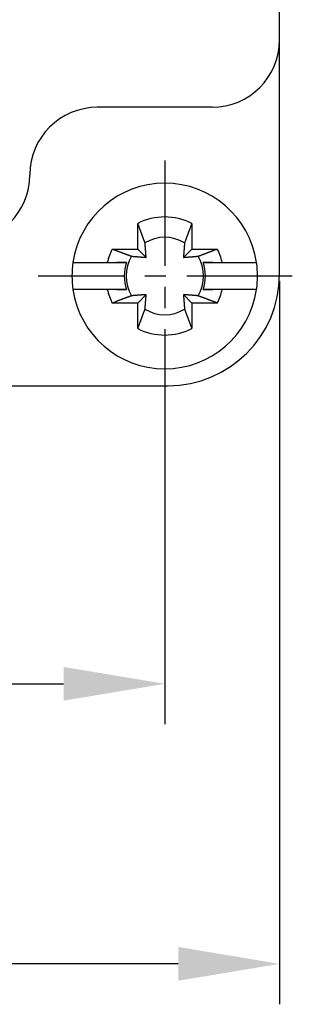
# Model space of a CAD drawing. Units: millimetres. Extents: x 11 to 751, y 29 to 435.
# Drawn here: x 487 to 496, y 324 to 353 of the extents above; entities that cross this region are included whole.
import ezdxf

# ---------------------------------------------------------------- set-up
doc = ezdxf.new("R2010")
doc.units = ezdxf.units.MM
doc.header["$MEASUREMENT"] = 0
doc.linetypes.add('CENTER', pattern=[2, 1.25, -0.25, 0.25, -0.25])
doc.layers.get('0').update_dxf_attribs({"lineweight": 30})
doc.layers.add('1', color=7, linetype='Continuous')
doc.layers.add('DIM', color=3, linetype='Continuous', lineweight=15)
doc.styles.add('Romans字体', font='romans.shx', dxfattribs={"width": 0.75})
doc.dimstyles.new('01', dxfattribs={"dimtxt": 3.5, "dimasz": 3, "dimexe": 1.2, "dimexo": 0.2, "dimgap": 0.8, "dimtad": 1, "dimdec": 1, "dimdsep": 46, "dimtxsty": 'Romans字体', "dimcen": 0, "dimclrd": 1, "dimclre": 6, "dimclrt": 4, "dimazin": 2, "dimtfac": 1, "dimtdec": 1, "dimtofl": 0, "dimtmove": 0, "dimatfit": 3, "dimfxl": 1, "dimtolj": 1, "dimtzin": 0, "dimarcsym": 0})

# ---------------------------------------------------------------- blocks, each defined once
blk = doc.blocks.new('*D12')
at = {"layer": 'Defpoints', "color": 0}
for p in [(384.345, 346.86), (495.145, 345.648), (384.345, 325.213)]:
    blk.add_point(p, dxfattribs=at)
at = {"layer": 'DIM', "color": 6, "lineweight": -2}
for p, q in [((384.345, 346.66), (384.345, 324.013)), ((495.145, 345.448), (495.145, 324.013))]:
    blk.add_line(p, q, dxfattribs=at)
at = {"layer": 'DIM', "color": 1, "lineweight": -2}
blk.add_line((492.145, 325.213), (387.345, 325.213), dxfattribs=at)
at = {"layer": 'DIM', "color": 1}
for points in [[(387.345, 325.713), (387.345, 324.713), (384.345, 325.213)], [(492.145, 325.713), (492.145, 324.713), (495.145, 325.213)]]:
    blk.add_solid(points, dxfattribs=at)
at = {"layer": 'DIM', "color": 4, "insert": (439.745, 327.763), "char_height": 3.5, "attachment_point": 5, "style": 'Romans字体'}
blk.add_mtext('\\A1;110.8', dxfattribs=at)
blk = doc.blocks.new('*D13')
at = {"layer": 'Defpoints', "color": 0}
for p in [(387.745, 342.172), (491.745, 342.172), (491.745, 333.512)]:
    blk.add_point(p, dxfattribs=at)
at = {"layer": 'DIM', "color": 6, "lineweight": -2}
for p, q in [((387.745, 341.972), (387.745, 332.312)), ((491.745, 341.972), (491.745, 332.312))]:
    blk.add_line(p, q, dxfattribs=at)
at = {"layer": 'DIM', "color": 1, "lineweight": -2}
blk.add_line((390.745, 333.512), (488.745, 333.512), dxfattribs=at)
at = {"layer": 'DIM', "color": 1}
for points in [[(390.745, 334.012), (390.745, 333.012), (387.745, 333.512)], [(488.745, 334.012), (488.745, 333.012), (491.745, 333.512)]]:
    blk.add_solid(points, dxfattribs=at)
at = {"layer": 'DIM', "color": 4, "insert": (439.745, 336.062), "char_height": 3.5, "attachment_point": 5, "style": 'Romans字体'}
blk.add_mtext('\\A1;104', dxfattribs=at)

msp = doc.modelspace()

# ---------------------------------------------------------------- linework, layer by layer
at = {"linetype": 'Continuous'}
for p, q in [((495.145, 352.598), (495.145, 365.598)), ((495.145, 345.648), (495.145, 352.675)), ((495.145, 351.948), (495.137, 351.948)), ((493.145, 350.598), (489.745, 350.598)), ((490.945, 346.398), (490.945, 347.155)), ((492.545, 347.155), (492.545, 346.398)), ((490.189, 346.398), (490.945, 346.398)), ((490.945, 346.398), (491.193, 346.151)), ((492.298, 346.151), (492.545, 346.398)), ((492.545, 346.398), (493.302, 346.398)), ((489.024, 345.998), (489.328, 345.998)), ((489.328, 345.998), (490.042, 345.998)), ((490.612, 345.998), (490.325, 345.998)), ((493.166, 345.998), (492.878, 345.998)), ((493.449, 345.998), (494.162, 345.998)), ((494.162, 345.998), (494.466, 345.998)), ((489.328, 345.198), (489.024, 345.198)), ((490.042, 345.198), (489.328, 345.198)), ((490.325, 345.198), (490.612, 345.198)), ((491.193, 345.046), (490.945, 344.798)), ((492.545, 344.798), (492.298, 345.046)), ((492.878, 345.198), (493.166, 345.198)), ((494.162, 345.198), (493.449, 345.198)), ((494.466, 345.198), (494.162, 345.198)), ((490.945, 344.798), (490.189, 344.798)), ((490.945, 344.042), (490.945, 344.798)), ((493.302, 344.798), (492.545, 344.798)), ((492.545, 344.798), (492.545, 344.042)), ((486.813, 342.348), (491.845, 342.348))]:
    msp.add_line(p, q, dxfattribs=at)
for points in [[(491.158, 346.584), (491.153, 346.599, 0.000046), (491.147, 346.614, 0.000044), (491.141, 346.63, 0.000043), (491.135, 346.646, 0.000042), (491.129, 346.662, 0.00004), (491.123, 346.679, 0.000039), (491.117, 346.695, 0.000038), (491.111, 346.712, 0.000036), (491.104, 346.729, 0.000035), (491.098, 346.747, 0.000034), (491.091, 346.764, 0.000033), (491.085, 346.782, 0.000032), (491.078, 346.801, 0.000031), (491.071, 346.819, 0.00003), (491.064, 346.838, 0.000029), (491.057, 346.857, 0.000028), (491.049, 346.876, 0.000028), (491.042, 346.896, 0.000028), (491.035, 346.916, 0.000026), (491.027, 346.936, 0.000024), (491.02, 346.956, 0.000025), (491.012, 346.977, 0.000029), (491.004, 346.999, 0.000022), (490.996, 347.02, 0.000007), (490.989, 347.039, 0.000029), (490.979, 347.064, 0.000048), (490.965, 347.103, 0.000022), (490.945, 347.155, 0.000012)], [(492.545, 347.155), (492.537, 347.131, 0.00002), (492.528, 347.108, 0.00002), (492.519, 347.086, 0.000021), (492.511, 347.064, 0.000021), (492.503, 347.042, 0.000022), (492.495, 347.02, 0.000022), (492.487, 346.998, 0.000023), (492.479, 346.977, 0.000024), (492.471, 346.957, 0.000024), (492.463, 346.936, 0.000025), (492.456, 346.916, 0.000026), (492.448, 346.896, 0.000026), (492.441, 346.876, 0.000027), (492.434, 346.857, 0.000028), (492.427, 346.838, 0.000029), (492.42, 346.819, 0.000029), (492.413, 346.801, 0.000031), (492.406, 346.782, 0.000032), (492.399, 346.764, 0.000032), (492.393, 346.747, 0.000031), (492.386, 346.729, 0.000035), (492.38, 346.712, 0.000043), (492.373, 346.695, 0.000034), (492.367, 346.679, 0.000012), (492.362, 346.664, 0.00005), (492.355, 346.646, 0.000092), (492.345, 346.619, 0.000048), (492.332, 346.584, 0.000026)], [(490.189, 346.398), (490.212, 346.389, 0.000019), (490.235, 346.381, 0.00002), (490.258, 346.372, 0.000021), (490.28, 346.364, 0.000021), (490.302, 346.356, 0.000022), (490.324, 346.348, 0.000022), (490.345, 346.34, 0.000023), (490.366, 346.332, 0.000023), (490.387, 346.324, 0.000024), (490.407, 346.316, 0.000025), (490.428, 346.309, 0.000026), (490.447, 346.301, 0.000026), (490.467, 346.294, 0.000027), (490.486, 346.287, 0.000028), (490.506, 346.28, 0.000029), (490.524, 346.273, 0.000029), (490.543, 346.266, 0.00003), (490.561, 346.259, 0.000032), (490.579, 346.252, 0.000032), (490.597, 346.246, 0.000031), (490.614, 346.239, 0.000035), (490.631, 346.233, 0.000043), (490.649, 346.226, 0.000034), (490.665, 346.22, 0.000012), (490.679, 346.215, 0.00005), (490.697, 346.208, 0.000092), (490.724, 346.198, 0.000047), (490.759, 346.185, 0.000026)], [(491.193, 346.151), (491.192, 346.156, 0.000073), (491.192, 346.161, 0.000071), (491.192, 346.167, 0.00007), (491.191, 346.172, 0.00007), (491.191, 346.177, 0.000069), (491.19, 346.183, 0.000069), (491.19, 346.188, 0.000068), (491.19, 346.194, 0.000068), (491.189, 346.2, 0.000067), (491.189, 346.205, 0.000067), (491.188, 346.211, 0.000066), (491.188, 346.217, 0.000066), (491.187, 346.223, 0.000065), (491.187, 346.229, 0.000065), (491.187, 346.235, 0.000064), (491.186, 346.241, 0.000064), (491.186, 346.247, 0.000063), (491.185, 346.253, 0.000062), (491.185, 346.259, 0.000062), (491.184, 346.265, 0.000061), (491.184, 346.272, 0.000061), (491.183, 346.278, 0.00006), (491.183, 346.284, 0.00006), (491.182, 346.291, 0.000059), (491.182, 346.298, 0.000059), (491.181, 346.304, 0.000058), (491.181, 346.311, 0.000058), (491.18, 346.318, 0.000057), (491.18, 346.325, 0.000057), (491.179, 346.332, 0.000056), (491.179, 346.339, 0.000056), (491.178, 346.346, 0.000055), (491.177, 346.353, 0.000055), (491.177, 346.36, 0.000054), (491.176, 346.368, 0.000054), (491.176, 346.375, 0.000053), (491.175, 346.383, 0.000053), (491.174, 346.39, 0.000052), (491.174, 346.398, 0.000052), (491.173, 346.406, 0.000051), (491.173, 346.414, 0.000051), (491.172, 346.422, 0.00005), (491.171, 346.43, 0.00005), (491.171, 346.438, 0.000049), (491.17, 346.446, 0.000049), (491.169, 346.454, 0.000048), (491.169, 346.463, 0.000048), (491.168, 346.472, 0.000049), (491.167, 346.48, 0.000046), (491.166, 346.489, 0.000043), (491.166, 346.498, 0.000047), (491.165, 346.507, 0.000056), (491.164, 346.517, 0.000041), (491.163, 346.525, 0.000013), (491.163, 346.534, 0.000059), (491.162, 346.544, 0.000099), (491.16, 346.561, 0.000046), (491.158, 346.584, 0.000024)], [(492.332, 346.584), (492.331, 346.574, 0.000041), (492.33, 346.564, 0.000042), (492.33, 346.554, 0.000043), (492.329, 346.544, 0.000043), (492.328, 346.535, 0.000044), (492.327, 346.525, 0.000044), (492.326, 346.516, 0.000045), (492.326, 346.507, 0.000045), (492.325, 346.498, 0.000046), (492.324, 346.489, 0.000046), (492.323, 346.48, 0.000047), (492.323, 346.472, 0.000047), (492.322, 346.463, 0.000048), (492.321, 346.454, 0.000048), (492.321, 346.446, 0.000049), (492.32, 346.438, 0.000049), (492.319, 346.43, 0.000049), (492.319, 346.422, 0.00005), (492.318, 346.414, 0.00005), (492.317, 346.406, 0.000051), (492.317, 346.398, 0.000051), (492.316, 346.39, 0.000052), (492.315, 346.383, 0.000052), (492.315, 346.375, 0.000053), (492.314, 346.368, 0.000053), (492.314, 346.36, 0.000054), (492.313, 346.353, 0.000054), (492.312, 346.346, 0.000055), (492.312, 346.339, 0.000055), (492.311, 346.332, 0.000056), (492.311, 346.325, 0.000056), (492.31, 346.318, 0.000057), (492.31, 346.311, 0.000057), (492.309, 346.304, 0.000058), (492.309, 346.298, 0.000058), (492.308, 346.291, 0.000059), (492.308, 346.284, 0.00006), (492.307, 346.278, 0.00006), (492.307, 346.272, 0.000061), (492.306, 346.265, 0.000061), (492.306, 346.259, 0.000062), (492.305, 346.253, 0.000062), (492.305, 346.247, 0.000063), (492.304, 346.241, 0.000063), (492.304, 346.235, 0.000064), (492.303, 346.229, 0.000064), (492.303, 346.223, 0.000065), (492.303, 346.217, 0.000067), (492.302, 346.211, 0.000065), (492.302, 346.205, 0.000062), (492.301, 346.2, 0.000068), (492.301, 346.194, 0.000082), (492.3, 346.188, 0.000063), (492.3, 346.183, 0.000023), (492.3, 346.178, 0.000089), (492.299, 346.172, 0.000155), (492.299, 346.163, 0.000078), (492.298, 346.151, 0.000042)], [(492.731, 346.185), (492.746, 346.191, 0.000046), (492.762, 346.196, 0.000045), (492.777, 346.202, 0.000043), (492.793, 346.208, 0.000042), (492.809, 346.214, 0.00004), (492.826, 346.22, 0.000039), (492.842, 346.226, 0.000038), (492.859, 346.233, 0.000037), (492.876, 346.239, 0.000035), (492.894, 346.246, 0.000034), (492.911, 346.252, 0.000033), (492.929, 346.259, 0.000032), (492.948, 346.266, 0.000031), (492.966, 346.273, 0.00003), (492.985, 346.28, 0.000029), (493.004, 346.287, 0.000028), (493.023, 346.294, 0.000028), (493.043, 346.301, 0.000028), (493.063, 346.309, 0.000026), (493.083, 346.316, 0.000024), (493.103, 346.324, 0.000025), (493.124, 346.332, 0.000029), (493.146, 346.34, 0.000022), (493.167, 346.348, 0.000007), (493.186, 346.355, 0.00003), (493.211, 346.364, 0.000048), (493.25, 346.379, 0.000022), (493.302, 346.398, 0.000012)], [(490.759, 346.185), (490.77, 346.184, 0.000041), (490.779, 346.183, 0.000042), (490.789, 346.183, 0.000043), (490.799, 346.182, 0.000043), (490.809, 346.181, 0.000044), (490.818, 346.18, 0.000044), (490.827, 346.179, 0.000045), (490.836, 346.179, 0.000045), (490.845, 346.178, 0.000046), (490.854, 346.177, 0.000046), (490.863, 346.176, 0.000047), (490.872, 346.176, 0.000047), (490.881, 346.175, 0.000047), (490.889, 346.174, 0.000048), (490.897, 346.174, 0.000048), (490.906, 346.173, 0.000049), (490.914, 346.172, 0.000049), (490.922, 346.172, 0.00005), (490.93, 346.171, 0.00005), (490.938, 346.17, 0.000051), (490.946, 346.17, 0.000051), (490.953, 346.169, 0.000052), (490.961, 346.168, 0.000052), (490.968, 346.168, 0.000053), (490.976, 346.167, 0.000053), (490.983, 346.167, 0.000054), (490.991, 346.166, 0.000054), (490.998, 346.165, 0.000055), (491.005, 346.165, 0.000055), (491.012, 346.164, 0.000056), (491.019, 346.164, 0.000056), (491.026, 346.163, 0.000057), (491.032, 346.163, 0.000057), (491.039, 346.162, 0.000058), (491.046, 346.162, 0.000058), (491.052, 346.161, 0.000059), (491.059, 346.161, 0.000059), (491.065, 346.16, 0.00006), (491.072, 346.16, 0.00006), (491.078, 346.159, 0.000061), (491.084, 346.159, 0.000062), (491.091, 346.158, 0.000062), (491.097, 346.158, 0.000063), (491.103, 346.157, 0.000063), (491.109, 346.157, 0.000064), (491.115, 346.156, 0.000064), (491.121, 346.156, 0.000065), (491.127, 346.156, 0.000067), (491.132, 346.155, 0.000065), (491.138, 346.155, 0.000062), (491.144, 346.154, 0.000068), (491.149, 346.154, 0.000082), (491.155, 346.153, 0.000063), (491.161, 346.153, 0.000023), (491.165, 346.153, 0.000089), (491.171, 346.152, 0.000155), (491.181, 346.152, 0.000078), (491.193, 346.151, 0.000042)], [(492.298, 346.151), (492.303, 346.151, 0.000073), (492.308, 346.151, 0.000071), (492.314, 346.152, 0.00007), (492.319, 346.152, 0.00007), (492.324, 346.153, 0.000069), (492.33, 346.153, 0.000069), (492.335, 346.153, 0.000068), (492.341, 346.154, 0.000068), (492.347, 346.154, 0.000067), (492.352, 346.155, 0.000067), (492.358, 346.155, 0.000066), (492.364, 346.156, 0.000066), (492.37, 346.156, 0.000065), (492.376, 346.156, 0.000065), (492.382, 346.157, 0.000064), (492.388, 346.157, 0.000064), (492.394, 346.158, 0.000063), (492.4, 346.158, 0.000063), (492.406, 346.159, 0.000062), (492.412, 346.159, 0.000062), (492.419, 346.16, 0.000061), (492.425, 346.16, 0.00006), (492.431, 346.161, 0.00006), (492.438, 346.161, 0.000059), (492.445, 346.162, 0.000059), (492.451, 346.162, 0.000058), (492.458, 346.163, 0.000058), (492.465, 346.163, 0.000057), (492.472, 346.164, 0.000057), (492.479, 346.164, 0.000056), (492.486, 346.165, 0.000056), (492.493, 346.165, 0.000055), (492.5, 346.166, 0.000055), (492.507, 346.167, 0.000054), (492.515, 346.167, 0.000054), (492.522, 346.168, 0.000053), (492.53, 346.168, 0.000053), (492.537, 346.169, 0.000052), (492.545, 346.17, 0.000052), (492.553, 346.17, 0.000051), (492.561, 346.171, 0.000051), (492.569, 346.172, 0.00005), (492.577, 346.172, 0.00005), (492.585, 346.173, 0.000049), (492.593, 346.174, 0.000049), (492.601, 346.174, 0.000048), (492.61, 346.175, 0.000048), (492.619, 346.176, 0.000049), (492.627, 346.176, 0.000047), (492.636, 346.177, 0.000043), (492.645, 346.178, 0.000047), (492.654, 346.179, 0.000056), (492.664, 346.179, 0.000041), (492.673, 346.18, 0.000013), (492.681, 346.181, 0.000059), (492.691, 346.182, 0.000099), (492.709, 346.183, 0.000046), (492.731, 346.185, 0.000024)], [(490.042, 345.998), (490.064, 345.998, 0), (490.087, 345.998, 0), (490.109, 345.998, 0), (490.131, 345.998, 0), (490.153, 345.998, 0), (490.174, 345.998, 0), (490.195, 345.998, 0), (490.216, 345.998, 0), (490.236, 345.998, 0), (490.256, 345.998, 0), (490.276, 345.998, 0), (490.296, 345.998, 0), (490.316, 345.998, 0), (490.335, 345.998, 0), (490.354, 345.998, 0), (490.373, 345.998, 0), (490.391, 345.998, 0), (490.409, 345.998, 0), (490.427, 345.998, 0), (490.445, 345.998, 0), (490.463, 345.998, 0), (490.48, 345.998, 0), (490.498, 345.998, 0), (490.514, 345.998, 0), (490.529, 345.998, 0), (490.548, 345.998, 0.000001), (490.576, 345.998, 0), (490.612, 345.998, 0)], [(492.878, 345.998), (492.894, 345.998, 0), (492.91, 345.998, 0), (492.926, 345.998, 0), (492.943, 345.998, 0), (492.959, 345.998, 0), (492.976, 345.998, 0), (492.993, 345.998, 0), (493.01, 345.998, 0), (493.028, 345.998, 0), (493.045, 345.998, 0), (493.063, 345.998, 0), (493.081, 345.998, 0), (493.099, 345.998, 0), (493.118, 345.998, 0), (493.137, 345.998, 0), (493.156, 345.998, 0), (493.175, 345.998, 0), (493.194, 345.998, 0), (493.214, 345.998, 0), (493.234, 345.998, 0), (493.254, 345.998, 0), (493.275, 345.998, 0), (493.296, 345.998, 0), (493.317, 345.998, 0), (493.335, 345.998, 0), (493.36, 345.998, 0), (493.398, 345.998, 0), (493.449, 345.998, 0)], [(490.612, 345.198), (490.596, 345.198, 0), (490.58, 345.198, 0), (490.564, 345.198, 0), (490.548, 345.198, 0), (490.531, 345.198, 0), (490.514, 345.198, 0), (490.497, 345.198, 0), (490.48, 345.198, 0), (490.463, 345.198, 0), (490.445, 345.198, 0), (490.427, 345.198, 0), (490.409, 345.198, 0), (490.391, 345.198, 0), (490.373, 345.198, 0), (490.354, 345.198, 0), (490.335, 345.198, 0), (490.316, 345.198, 0), (490.296, 345.198, 0), (490.276, 345.198, 0), (490.256, 345.198, 0), (490.236, 345.198, 0), (490.216, 345.198, 0), (490.194, 345.198, 0), (490.174, 345.198, 0), (490.155, 345.198, 0), (490.131, 345.198, 0), (490.092, 345.198, 0), (490.042, 345.198, 0)], [(490.759, 345.011), (490.744, 345.006, 0.000046), (490.729, 345, 0.000045), (490.713, 344.994, 0.000043), (490.697, 344.988, 0.000042), (490.681, 344.982, 0.00004), (490.665, 344.976, 0.000039), (490.648, 344.97, 0.000038), (490.631, 344.964, 0.000037), (490.614, 344.957, 0.000035), (490.597, 344.951, 0.000034), (490.579, 344.944, 0.000033), (490.561, 344.938, 0.000032), (490.543, 344.931, 0.000031), (490.524, 344.924, 0.00003), (490.506, 344.917, 0.000029), (490.486, 344.91, 0.000028), (490.467, 344.902, 0.000028), (490.447, 344.895, 0.000028), (490.428, 344.888, 0.000026), (490.407, 344.88, 0.000024), (490.387, 344.873, 0.000025), (490.366, 344.865, 0.000029), (490.344, 344.856, 0.000022), (490.324, 344.849, 0.000007), (490.305, 344.842, 0.00003), (490.28, 344.832, 0.000048), (490.241, 344.818, 0.000023), (490.189, 344.798, 0.000012)], [(491.193, 345.046), (491.187, 345.045, 0.000073), (491.182, 345.045, 0.000071), (491.177, 345.045, 0.00007), (491.171, 345.044, 0.00007), (491.166, 345.044, 0.00007), (491.161, 345.043, 0.000069), (491.155, 345.043, 0.000068), (491.149, 345.043, 0.000068), (491.144, 345.042, 0.000067), (491.138, 345.042, 0.000067), (491.132, 345.041, 0.000066), (491.127, 345.041, 0.000066), (491.121, 345.04, 0.000065), (491.115, 345.04, 0.000065), (491.109, 345.04, 0.000064), (491.103, 345.039, 0.000064), (491.097, 345.039, 0.000063), (491.091, 345.038, 0.000063), (491.084, 345.038, 0.000062), (491.078, 345.037, 0.000062), (491.072, 345.037, 0.000061), (491.065, 345.036, 0.00006), (491.059, 345.036, 0.00006), (491.052, 345.035, 0.000059), (491.046, 345.035, 0.000059), (491.039, 345.034, 0.000058), (491.032, 345.034, 0.000058), (491.026, 345.033, 0.000057), (491.019, 345.033, 0.000057), (491.012, 345.032, 0.000056), (491.005, 345.032, 0.000056), (490.998, 345.031, 0.000055), (490.991, 345.03, 0.000055), (490.983, 345.03, 0.000054), (490.976, 345.029, 0.000054), (490.968, 345.029, 0.000053), (490.961, 345.028, 0.000053), (490.953, 345.027, 0.000052), (490.946, 345.027, 0.000052), (490.938, 345.026, 0.000051), (490.93, 345.026, 0.000051), (490.922, 345.025, 0.00005), (490.914, 345.024, 0.00005), (490.906, 345.024, 0.00005), (490.897, 345.023, 0.000049), (490.889, 345.022, 0.000048), (490.881, 345.021, 0.000048), (490.872, 345.021, 0.000049), (490.863, 345.02, 0.000047), (490.854, 345.019, 0.000043), (490.846, 345.019, 0.000047), (490.836, 345.018, 0.000056), (490.827, 345.017, 0.000041), (490.818, 345.016, 0.000013), (490.81, 345.016, 0.000059), (490.799, 345.015, 0.000099), (490.782, 345.013, 0.000047), (490.759, 345.011, 0.000024)], [(491.158, 344.612), (491.159, 344.623, 0.000041), (491.16, 344.632, 0.000042), (491.161, 344.642, 0.000043), (491.162, 344.652, 0.000043), (491.163, 344.661, 0.000044), (491.163, 344.671, 0.000044), (491.164, 344.68, 0.000045), (491.165, 344.689, 0.000045), (491.166, 344.698, 0.000045), (491.166, 344.707, 0.000046), (491.167, 344.716, 0.000046), (491.168, 344.725, 0.000047), (491.169, 344.733, 0.000047), (491.169, 344.742, 0.000048), (491.17, 344.75, 0.000048), (491.171, 344.759, 0.000049), (491.171, 344.767, 0.000049), (491.172, 344.775, 0.00005), (491.173, 344.783, 0.00005), (491.173, 344.791, 0.000051), (491.174, 344.799, 0.000051), (491.174, 344.806, 0.000052), (491.175, 344.814, 0.000052), (491.176, 344.821, 0.000053), (491.176, 344.829, 0.000053), (491.177, 344.836, 0.000054), (491.177, 344.843, 0.000054), (491.178, 344.851, 0.000055), (491.179, 344.858, 0.000055), (491.179, 344.865, 0.000056), (491.18, 344.872, 0.000056), (491.18, 344.879, 0.000057), (491.181, 344.885, 0.000057), (491.181, 344.892, 0.000058), (491.182, 344.899, 0.000058), (491.182, 344.905, 0.000059), (491.183, 344.912, 0.000059), (491.183, 344.918, 0.00006), (491.184, 344.925, 0.00006), (491.184, 344.931, 0.000061), (491.185, 344.937, 0.000061), (491.185, 344.944, 0.000062), (491.186, 344.95, 0.000062), (491.186, 344.956, 0.000063), (491.187, 344.962, 0.000063), (491.187, 344.968, 0.000064), (491.187, 344.974, 0.000065), (491.188, 344.98, 0.000066), (491.188, 344.985, 0.000065), (491.189, 344.991, 0.000062), (491.189, 344.997, 0.000068), (491.19, 345.002, 0.000081), (491.19, 345.008, 0.000063), (491.19, 345.014, 0.000023), (491.191, 345.018, 0.000089), (491.191, 345.024, 0.000155), (491.192, 345.034, 0.000078), (491.193, 345.046, 0.000042)], [(492.298, 345.046), (492.298, 345.04, 0.000073), (492.299, 345.035, 0.000071), (492.299, 345.03, 0.00007), (492.299, 345.024, 0.00007), (492.3, 345.019, 0.00007), (492.3, 345.014, 0.000069), (492.3, 345.008, 0.000068), (492.301, 345.002, 0.000068), (492.301, 344.997, 0.000067), (492.302, 344.991, 0.000067), (492.302, 344.985, 0.000066), (492.303, 344.98, 0.000066), (492.303, 344.974, 0.000065), (492.303, 344.968, 0.000065), (492.304, 344.962, 0.000064), (492.304, 344.956, 0.000064), (492.305, 344.95, 0.000063), (492.305, 344.944, 0.000063), (492.306, 344.937, 0.000062), (492.306, 344.931, 0.000062), (492.307, 344.925, 0.000061), (492.307, 344.918, 0.000061), (492.308, 344.912, 0.00006), (492.308, 344.905, 0.00006), (492.309, 344.899, 0.000059), (492.309, 344.892, 0.000058), (492.31, 344.885, 0.000058), (492.31, 344.879, 0.000057), (492.311, 344.872, 0.000057), (492.311, 344.865, 0.000056), (492.312, 344.858, 0.000056), (492.312, 344.851, 0.000055), (492.313, 344.843, 0.000055), (492.314, 344.836, 0.000054), (492.314, 344.829, 0.000054), (492.315, 344.821, 0.000053), (492.315, 344.814, 0.000053), (492.316, 344.806, 0.000052), (492.317, 344.799, 0.000052), (492.317, 344.791, 0.000051), (492.318, 344.783, 0.000051), (492.319, 344.775, 0.00005), (492.319, 344.767, 0.00005), (492.32, 344.759, 0.00005), (492.321, 344.75, 0.000049), (492.321, 344.742, 0.000048), (492.322, 344.733, 0.000048), (492.323, 344.725, 0.000049), (492.323, 344.716, 0.000047), (492.324, 344.707, 0.000043), (492.325, 344.699, 0.000047), (492.326, 344.689, 0.000056), (492.326, 344.68, 0.000041), (492.327, 344.671, 0.000013), (492.328, 344.663, 0.000059), (492.329, 344.652, 0.000099), (492.33, 344.635, 0.000047), (492.332, 344.612, 0.000024)], [(492.731, 345.011), (492.721, 345.012, 0.000041), (492.711, 345.013, 0.000042), (492.701, 345.014, 0.000043), (492.691, 345.015, 0.000043), (492.682, 345.016, 0.000044), (492.673, 345.016, 0.000044), (492.663, 345.017, 0.000045), (492.654, 345.018, 0.000045), (492.645, 345.019, 0.000046), (492.636, 345.019, 0.000046), (492.627, 345.02, 0.000047), (492.619, 345.021, 0.000047), (492.61, 345.021, 0.000047), (492.601, 345.022, 0.000048), (492.593, 345.023, 0.000048), (492.585, 345.024, 0.000049), (492.577, 345.024, 0.000049), (492.569, 345.025, 0.00005), (492.561, 345.026, 0.00005), (492.553, 345.026, 0.000051), (492.545, 345.027, 0.000051), (492.537, 345.027, 0.000052), (492.53, 345.028, 0.000052), (492.522, 345.029, 0.000053), (492.515, 345.029, 0.000053), (492.507, 345.03, 0.000054), (492.5, 345.03, 0.000054), (492.493, 345.031, 0.000055), (492.486, 345.032, 0.000055), (492.479, 345.032, 0.000056), (492.472, 345.033, 0.000056), (492.465, 345.033, 0.000057), (492.458, 345.034, 0.000057), (492.451, 345.034, 0.000058), (492.445, 345.035, 0.000058), (492.438, 345.035, 0.000059), (492.431, 345.036, 0.000059), (492.425, 345.036, 0.00006), (492.419, 345.037, 0.00006), (492.412, 345.037, 0.000061), (492.406, 345.038, 0.000062), (492.4, 345.038, 0.000062), (492.394, 345.039, 0.000063), (492.388, 345.039, 0.000063), (492.382, 345.04, 0.000064), (492.376, 345.04, 0.000064), (492.37, 345.04, 0.000065), (492.364, 345.041, 0.000067), (492.358, 345.041, 0.000065), (492.352, 345.042, 0.000062), (492.347, 345.042, 0.000068), (492.341, 345.043, 0.000082), (492.335, 345.043, 0.000063), (492.33, 345.043, 0.000023), (492.325, 345.044, 0.000089), (492.319, 345.044, 0.000155), (492.31, 345.045, 0.000078), (492.298, 345.046, 0.000042)], [(493.302, 344.798), (493.278, 344.807, 0.000019), (493.255, 344.816, 0.00002), (493.233, 344.824, 0.000021), (493.211, 344.832, 0.000021), (493.189, 344.841, 0.000022), (493.167, 344.849, 0.000022), (493.145, 344.857, 0.000023), (493.124, 344.865, 0.000023), (493.104, 344.872, 0.000024), (493.083, 344.88, 0.000025), (493.063, 344.888, 0.000025), (493.043, 344.895, 0.000026), (493.023, 344.902, 0.000027), (493.004, 344.91, 0.000028), (492.985, 344.917, 0.000029), (492.966, 344.924, 0.000029), (492.948, 344.931, 0.00003), (492.929, 344.938, 0.000032), (492.911, 344.944, 0.000032), (492.894, 344.951, 0.000031), (492.876, 344.957, 0.000035), (492.859, 344.964, 0.000043), (492.842, 344.97, 0.000034), (492.826, 344.976, 0.000012), (492.811, 344.982, 0.00005), (492.793, 344.988, 0.000092), (492.766, 344.998, 0.000047), (492.731, 345.011, 0.000026)], [(493.449, 345.198), (493.426, 345.198, 0), (493.404, 345.198, 0), (493.381, 345.198, 0), (493.36, 345.198, 0), (493.338, 345.198, 0), (493.317, 345.198, 0), (493.296, 345.198, 0), (493.275, 345.198, 0), (493.254, 345.198, 0), (493.234, 345.198, 0), (493.214, 345.198, 0), (493.194, 345.198, 0), (493.175, 345.198, 0), (493.156, 345.198, 0), (493.137, 345.198, 0), (493.118, 345.198, 0), (493.099, 345.198, 0), (493.081, 345.198, 0), (493.063, 345.198, 0), (493.045, 345.198, 0), (493.028, 345.198, 0), (493.01, 345.198, 0), (492.993, 345.198, 0), (492.976, 345.198, 0), (492.961, 345.198, 0), (492.943, 345.198, 0.000001), (492.915, 345.198, 0), (492.878, 345.198, 0)], [(490.945, 344.042), (490.954, 344.065, 0.000019), (490.963, 344.088, 0.00002), (490.971, 344.111, 0.00002), (490.979, 344.133, 0.000021), (490.988, 344.155, 0.000022), (490.996, 344.177, 0.000022), (491.004, 344.198, 0.000023), (491.012, 344.219, 0.000023), (491.019, 344.24, 0.000024), (491.027, 344.26, 0.000025), (491.035, 344.281, 0.000025), (491.042, 344.3, 0.000026), (491.049, 344.32, 0.000027), (491.057, 344.339, 0.000028), (491.064, 344.359, 0.000029), (491.071, 344.377, 0.000029), (491.078, 344.396, 0.00003), (491.085, 344.414, 0.000032), (491.091, 344.432, 0.000032), (491.098, 344.45, 0.000031), (491.104, 344.467, 0.000035), (491.111, 344.484, 0.000043), (491.117, 344.502, 0.000034), (491.123, 344.518, 0.000012), (491.129, 344.532, 0.00005), (491.135, 344.55, 0.000091), (491.145, 344.577, 0.000047), (491.158, 344.612, 0.000026)], [(492.332, 344.612), (492.338, 344.597, 0.000046), (492.343, 344.582, 0.000045), (492.349, 344.566, 0.000043), (492.355, 344.55, 0.000042), (492.361, 344.534, 0.00004), (492.367, 344.518, 0.000039), (492.373, 344.501, 0.000038), (492.38, 344.484, 0.000037), (492.386, 344.467, 0.000036), (492.393, 344.45, 0.000034), (492.399, 344.432, 0.000033), (492.406, 344.414, 0.000032), (492.413, 344.396, 0.000031), (492.42, 344.377, 0.000031), (492.427, 344.358, 0.00003), (492.434, 344.339, 0.000029), (492.441, 344.32, 0.000028), (492.448, 344.3, 0.000028), (492.456, 344.28, 0.000026), (492.463, 344.26, 0.000024), (492.471, 344.24, 0.000026), (492.479, 344.219, 0.00003), (492.487, 344.197, 0.000022), (492.495, 344.177, 0.000007), (492.502, 344.158, 0.00003), (492.511, 344.133, 0.000048), (492.526, 344.094, 0.000023), (492.545, 344.042, 0.000012)]]:
    msp.add_lwpolyline(points, format="xyb", dxfattribs=at)
for centre, radius, start, end in [((493.145, 352.598), 2, 270, 0), ((489.745, 348.598), 2, 90, 180), ((485.745, 348.598), 2, 270, 0), ((491.745, 345.598), 2.75, 90, 171.6364), ((491.745, 345.598), 2.75, 8.3636, 90), ((491.745, 345.598), 1.75, 62.7971, 117.2029), ((491.745, 345.598), 1.147, 59.2353, 120.7647), ((491.745, 345.598), 1.75, 152.7971, 166.787), ((491.745, 345.598), 1.75, 13.213, 27.2029), ((491.745, 345.598), 1.147, 149.2353, 210.7647), ((491.745, 345.598), 1.147, 329.2353, 30.7647), ((491.745, 345.598), 2.75, 171.6364, 188.3636), ((491.745, 345.598), 1.202, 160.5551, 199.4449), ((491.745, 345.598), 1.202, 340.5551, 19.4449), ((491.745, 345.598), 2.75, 351.6364, 8.3636), ((491.845, 345.648), 3.3, 270, 0), ((491.745, 345.598), 2.75, 188.3636, 351.6364), ((491.745, 345.598), 1.75, 193.213, 207.2029), ((491.745, 345.598), 1.75, 332.7971, 346.787), ((491.745, 345.598), 1.147, 239.2353, 300.7647), ((491.745, 345.598), 1.75, 242.7971, 297.2029)]:
    msp.add_arc(centre, radius, start, end, dxfattribs=at)
at = {"layer": '1', "color": 1, "linetype": 'CENTER', "ltscale": 2.5}
for p, q in [((491.745, 349.024), (491.745, 341.848)), ((495.525, 345.598), (487.995, 345.598)), ((491.745, 345.598), (491.745, 345.598)), ((491.745, 345.598), (491.745, 345.598))]:
    msp.add_line(p, q, dxfattribs=at)

# ---------------------------------------------------------------- dimensions: what is measured, and where the dimension line sits
at = {"layer": 'DIM'}
dim = msp.add_linear_dim(base=(384.345, 325.213), p1=(495.145, 345.648), p2=(384.345, 346.86), dimstyle='01', dxfattribs=at)
dim.commit()
dim.dimension.update_dxf_attribs({"geometry": '*D12', "text_midpoint": (439.745, 325.213), "dimtype": 160})
dim = msp.add_linear_dim(base=(491.745, 333.512), p1=(387.745, 342.172), p2=(491.745, 342.172), dimstyle='01', dxfattribs=at)
dim.commit()
dim.dimension.update_dxf_attribs({"geometry": '*D13', "text_midpoint": (439.745, 336.062)})

doc.saveas('drawing.dxf')
